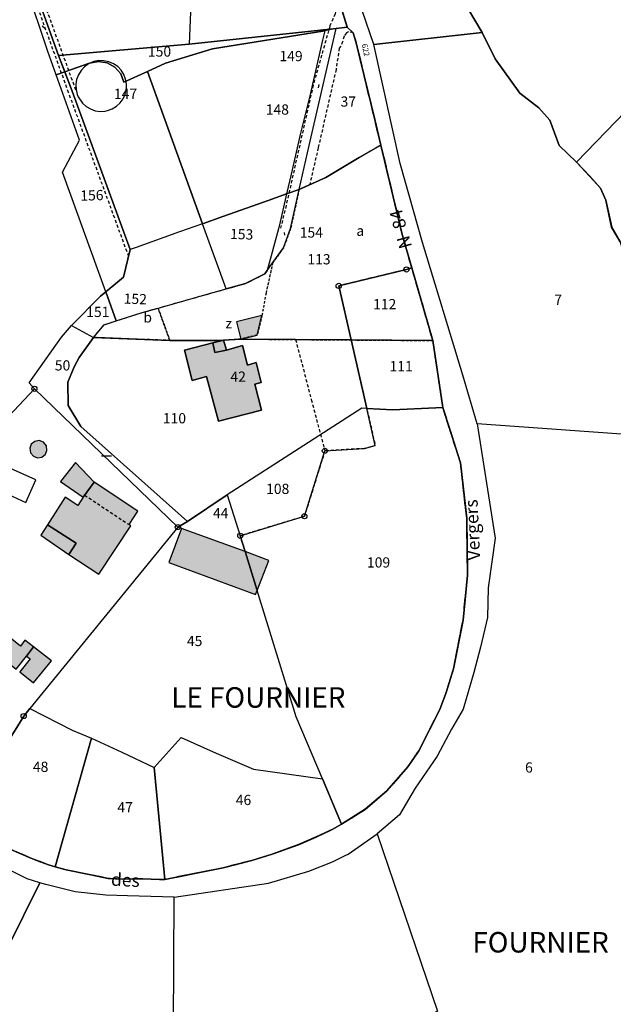
# Model space of a CAD drawing. Units: metres. Extents: x 1033175 to 1037121, y 6297074 to 6302578.
# Drawn here: x 1034367 to 1034483, y 6298269 to 6298462 of the extents above; entities that cross this region are included whole.
import ezdxf
from ezdxf.enums import TextEntityAlignment as Align

# ---------------------------------------------------------------- set-up
doc = ezdxf.new("R2010")
doc.units = ezdxf.units.M
for name, pattern in [('TOPO1', [1, 0.6, -0.4]), ('TOPO2', [2.4, 2, -0.4]), ('TOPO4', [0.8, 0.5, -0.3])]:
    doc.linetypes.add(name, pattern=pattern)
doc.layers.get('0').update_dxf_attribs({"color": 255, "linetype": 'CONTINUOUS'})
for name, color, linetype in [('ig_cad_bati_dur', 152, 'CONTINUOUS'), ('ig_cad_bati_dur_hach', 24, 'CONTINUOUS'), ('ig_cad_bati_leger', 215, 'CONTINUOUS'), ('ig_cad_bati_leger_hach', 243, 'CONTINUOUS'), ('ig_cad_borne', 230, 'CONTINUOUS'), ('ig_cad_detail_lineaire', 252, 'TOPO1'), ('ig_cad_fleche_de_rattachement', 3, 'CONTINUOUS'), ('ig_cad_lieudit', 7, 'ByLayer'), ('ig_cad_lieudit_texte', 210, 'CONTINUOUS'), ('ig_cad_mitoyennete', 230, 'CONTINUOUS'), ('ig_cad_nom_voie', 8, 'CONTINUOUS'), ('ig_cad_numero_voie', 40, 'CONTINUOUS'), ('ig_cad_parcel', 3, 'CONTINUOUS'), ('ig_cad_parcel_num', 3, 'CONTINUOUS'), ('ig_cad_piscine_etang_bassin', 4, 'CONTINUOUS'), ('ig_cad_section', 20, 'TOPO2'), ('ig_cad_sfisc', 2, 'TOPO4'), ('ig_cad_sfisc_texte', 2, 'CONTINUOUS')]:
    doc.layers.add(name, color=color, linetype=linetype)
doc.styles.add('Times New Roman', font='times.ttf')

# ---------------------------------------------------------------- blocks, each defined once
blk = doc.blocks.new('BORNE')
at = {"linetype": 'Continuous'}
blk.add_circle((0, 0), 0.5, dxfattribs=at)
blk = doc.blocks.new('MUR_NON_MIT')
blk.add_line((-1, 0.5), (1, 0.5))

msp = doc.modelspace()

# ---------------------------------------------------------------- hatches: boundary and pattern name
at = {"layer": 'ig_cad_bati_dur_hach'}
for points in [[(1034409.45, 6298402.67), (1034410.31, 6298399.31), (1034413.5, 6298400.11), (1034414.41, 6298403.93)], [(1034404.78, 6298398.55), (1034399.25, 6298397.12), (1034400.79, 6298391.23), (1034403.55, 6298391.99), (1034405.92, 6298383.28), (1034414.33, 6298385.4), (1034413, 6298390.53), (1034414.25, 6298390.84), (1034413.27, 6298394.74), (1034411.61, 6298394.23), (1034410.63, 6298398.07), (1034407.47, 6298397.18), (1034405.22, 6298396.66)], [(1034368.98, 6298378), (1034369.11, 6298377.11), (1034369.69, 6298376.4), (1034370.49, 6298376.1), (1034371.38, 6298376.23), (1034372.06, 6298376.82), (1034372.36, 6298377.56), (1034372.24, 6298378.46), (1034371.65, 6298379.18), (1034370.84, 6298379.47), (1034369.96, 6298379.32), (1034369.28, 6298378.77)], [(1034381.59, 6298371.32), (1034379.42, 6298368.44), (1034378.41, 6298366.82), (1034375.94, 6298368.41), (1034372.47, 6298363.03), (1034378.07, 6298359.42), (1034376.61, 6298357.24), (1034382.52, 6298353.37), (1034388.77, 6298362.82), (1034388.43, 6298363.05), (1034390.14, 6298365.66)], [(1034369.7, 6298339.17), (1034368.03, 6298340.48), (1034367.15, 6298339.32), (1034363.07, 6298342.56), (1034360.59, 6298339.37), (1034366.32, 6298334.83), (1034368.33, 6298337.36)]]:
    msp.add_hatch(color=256, dxfattribs=at).paths.add_polyline_path(points)
at = {"layer": 'ig_cad_bati_leger_hach'}
for points in [[(1034406.72, 6298399.06), (1034404.78, 6298398.55), (1034405.22, 6298396.66), (1034407.47, 6298397.18), (1034406.89, 6298399.07)], [(1034381.59, 6298371.32), (1034377.95, 6298375.22), (1034374.98, 6298371.46), (1034379.42, 6298368.44)], [(1034372.47, 6298363.03), (1034371.14, 6298360.96), (1034376.61, 6298357.24), (1034378.07, 6298359.42)], [(1034413.48, 6298350.19), (1034411.12, 6298357.81), (1034398.7, 6298362.3), (1034396.2, 6298355.62), (1034413.17, 6298349.42)], [(1034411.12, 6298357.81), (1034413.48, 6298350.19), (1034415.76, 6298356.05)], [(1034369.7, 6298339.17), (1034368.33, 6298337.36), (1034369.04, 6298336.82), (1034367.02, 6298334.27), (1034369.72, 6298332.11), (1034373.24, 6298336.41)]]:
    msp.add_hatch(color=256, dxfattribs=at).paths.add_polyline_path(points)

# ---------------------------------------------------------------- linework, layer by layer
at = {"layer": 'ig_cad_bati_dur'}
for points in [[(1034409.45, 6298402.67), (1034410.31, 6298399.31), (1034413.5, 6298400.11), (1034414.41, 6298403.93)], [(1034404.78, 6298398.55), (1034399.25, 6298397.12), (1034400.79, 6298391.23), (1034403.55, 6298391.99), (1034405.92, 6298383.28), (1034414.33, 6298385.4), (1034413, 6298390.53), (1034414.25, 6298390.84), (1034413.27, 6298394.74), (1034411.61, 6298394.23), (1034410.63, 6298398.07), (1034407.47, 6298397.18), (1034405.22, 6298396.66)], [(1034368.98, 6298378), (1034369.11, 6298377.11), (1034369.69, 6298376.4), (1034370.49, 6298376.1), (1034371.38, 6298376.23), (1034372.06, 6298376.82), (1034372.36, 6298377.56), (1034372.24, 6298378.46), (1034371.65, 6298379.18), (1034370.84, 6298379.47), (1034369.96, 6298379.32), (1034369.28, 6298378.77)], [(1034381.59, 6298371.32), (1034379.42, 6298368.44), (1034378.41, 6298366.82), (1034375.94, 6298368.41), (1034372.47, 6298363.03), (1034378.07, 6298359.42), (1034376.61, 6298357.24), (1034382.52, 6298353.37), (1034388.77, 6298362.82), (1034388.43, 6298363.05), (1034390.14, 6298365.66)], [(1034369.7, 6298339.17), (1034368.03, 6298340.48), (1034367.15, 6298339.32), (1034363.07, 6298342.56), (1034360.59, 6298339.37), (1034366.32, 6298334.83), (1034368.33, 6298337.36)]]:
    msp.add_lwpolyline(points, close=True, dxfattribs=at)
at = {"layer": 'ig_cad_bati_leger'}
for points in [[(1034406.72, 6298399.06), (1034404.78, 6298398.55), (1034405.22, 6298396.66), (1034407.47, 6298397.18), (1034406.89, 6298399.07)], [(1034381.59, 6298371.32), (1034377.95, 6298375.22), (1034374.98, 6298371.46), (1034379.42, 6298368.44)], [(1034372.47, 6298363.03), (1034371.14, 6298360.96), (1034376.61, 6298357.24), (1034378.07, 6298359.42)], [(1034413.48, 6298350.19), (1034411.12, 6298357.81), (1034398.7, 6298362.3), (1034396.2, 6298355.62), (1034413.17, 6298349.42)], [(1034411.12, 6298357.81), (1034413.48, 6298350.19), (1034415.76, 6298356.05)], [(1034369.7, 6298339.17), (1034368.33, 6298337.36), (1034369.04, 6298336.82), (1034367.02, 6298334.27), (1034369.72, 6298332.11), (1034373.24, 6298336.41)]]:
    msp.add_lwpolyline(points, close=True, dxfattribs=at)
at = {"layer": 'ig_cad_detail_lineaire'}
for points in [[(1034388.36, 6298415.43), (1034376.59, 6298447.48), (1034364.07, 6298482.04), (1034361.68, 6298488.81), (1034356.5, 6298503.45), (1034353.19, 6298513.05), (1034347.75, 6298532.35), (1034347.42, 6298534.22), (1034347.24, 6298536.51), (1034346.67, 6298540.57), (1034343.67, 6298563.36)], [(1034378, 6298447.99), (1034365.47, 6298482.55), (1034363.11, 6298489.3), (1034357.92, 6298503.93), (1034354.62, 6298513.51), (1034349.21, 6298532.69), (1034348.91, 6298534.4), (1034348.73, 6298536.67), (1034348.16, 6298540.77), (1034345.16, 6298563.56)], [(1034429.11, 6298466.84), (1034429.08, 6298465.23), (1034428.72, 6298462.85), (1034427.7, 6298460.55), (1034424.43, 6298448.93), (1034419.13, 6298425.43), (1034417.96, 6298420.64)], [(1034432.28, 6298459.18), (1034431.35, 6298459.37), (1034430.94, 6298459.16), (1034430.47, 6298458.52), (1034430.18, 6298457.42), (1034429.85, 6298456.53), (1034429.53, 6298456.19), (1034428.9, 6298451.99), (1034425.42, 6298436.72), (1034423.76, 6298429.51)], [(1034442.66, 6298412.92), (1034429.42, 6298409.71), (1034436.58, 6298378.5), (1034434.48, 6298377.93), (1034426.72, 6298377.47), (1034422.72, 6298364.68), (1034410.12, 6298360.87)], [(1034420.99, 6298399.22), (1034424.06, 6298387.48), (1034426.72, 6298377.47)], [(1034379.72, 6298368.83), (1034388.43, 6298363.05)]]:
    msp.add_lwpolyline(points, dxfattribs=at)
at = {"layer": 'ig_cad_fleche_de_rattachement'}
for points in [[(1034371.89, 6298460.08), (1034371.44, 6298460.47)], [(1034425.49, 6298448.44), (1034425.61, 6298449.08)], [(1034418.73, 6298420.15), (1034418.79, 6298419.6)]]:
    msp.add_lwpolyline(points, dxfattribs=at)
at = {"layer": 'ig_cad_lieudit'}
for points in [[(1034360.72, 6298379.86), (1034369.89, 6298389.6), (1034368.86, 6298390.75), (1034375.23, 6298399.69), (1034377.17, 6298402), (1034382.82, 6298407.68), (1034387.31, 6298411.4), (1034388.66, 6298416.81), (1034377.29, 6298447.74), (1034374.63, 6298454.71), (1034370.06, 6298467.5), (1034364.75, 6298482.3)], [(1034365.28, 6298299.58), (1034369.18, 6298297.89), (1034372.67, 6298296.55), (1034373.93, 6298296.18), (1034376.08, 6298295.56), (1034380.64, 6298294.69), (1034384.32, 6298293.92), (1034387.12, 6298293.78), (1034391.1, 6298293.82), (1034394.35, 6298293.7), (1034395.39, 6298293.71), (1034406.82, 6298296), (1034412.43, 6298297.43), (1034416.4, 6298298.65), (1034421.56, 6298300.5), (1034425.04, 6298302), (1034428.27, 6298303.54), (1034429.95, 6298304.49), (1034434.57, 6298307.41), (1034438.85, 6298311.02), (1034442.97, 6298315.72), (1034445.11, 6298318.86), (1034449.19, 6298326.94), (1034450.46, 6298330.26), (1034451.86, 6298334.9), (1034453.74, 6298344.41), (1034454.62, 6298353.15), (1034454.46, 6298364.33), (1034453.24, 6298375.1), (1034449.81, 6298385.92), (1034447.82, 6298399.02), (1034441.86, 6298419.77), (1034437.66, 6298437.24), (1034436.46, 6298442.22), (1034434.39, 6298450.77), (1034432.92, 6298456.98), (1034432.28, 6298459.18), (1034431.07, 6298460.26), (1034429.11, 6298466.83)], [(1034429.1, 6298466.83), (1034431.07, 6298460.25), (1034428.94, 6298460.03), (1034400.15, 6298456.96), (1034374.63, 6298454.71), (1034370.06, 6298467.5)], [(1034484.49, 6298418.35), (1034482.82, 6298421.21), (1034481.68, 6298426.48), (1034480.62, 6298428.81), (1034478.52, 6298431.17), (1034475.96, 6298433.89), (1034472.55, 6298437.18), (1034470.7, 6298442.08), (1034468.6, 6298444.53), (1034464.86, 6298447.38), (1034460, 6298454.11), (1034457.47, 6298459.23), (1034453.4, 6298466.19)], [(1034453.4, 6298466.19), (1034457.47, 6298459.23), (1034460, 6298454.1), (1034464.85, 6298447.38), (1034468.6, 6298444.54), (1034470.7, 6298442.08), (1034472.56, 6298437.18), (1034475.97, 6298433.89), (1034478.51, 6298431.17), (1034480.62, 6298428.82), (1034481.68, 6298426.47), (1034482.82, 6298421.22), (1034484.5, 6298418.35)], [(1034360.72, 6298379.86), (1034369.89, 6298389.6), (1034368.86, 6298390.75), (1034375.23, 6298399.69), (1034377.17, 6298402), (1034382.82, 6298407.68), (1034387.31, 6298411.4), (1034388.66, 6298416.81), (1034377.29, 6298447.74), (1034374.63, 6298454.71), (1034400.14, 6298456.95), (1034428.94, 6298460.03), (1034431.07, 6298460.25), (1034432.28, 6298459.17), (1034432.91, 6298456.97), (1034434.38, 6298450.77), (1034436.46, 6298442.22), (1034437.66, 6298437.24), (1034441.86, 6298419.77), (1034447.83, 6298399.02), (1034449.81, 6298385.91), (1034453.24, 6298375.11), (1034454.46, 6298364.33), (1034454.62, 6298353.15), (1034453.73, 6298344.41), (1034451.87, 6298334.9), (1034450.45, 6298330.25), (1034449.18, 6298326.94), (1034445.1, 6298318.86), (1034442.96, 6298315.72), (1034438.85, 6298311.02), (1034434.57, 6298307.41), (1034429.95, 6298304.49), (1034428.28, 6298303.55), (1034425.04, 6298302.01), (1034421.56, 6298300.51), (1034416.4, 6298298.65), (1034412.42, 6298297.42), (1034406.82, 6298296), (1034395.38, 6298293.71), (1034394.35, 6298293.7), (1034391.09, 6298293.82), (1034387.12, 6298293.78), (1034384.31, 6298293.92), (1034380.64, 6298294.69), (1034376.07, 6298295.56), (1034373.93, 6298296.19), (1034372.67, 6298296.56), (1034369.17, 6298297.89), (1034365.27, 6298299.58)]]:
    msp.add_lwpolyline(points, dxfattribs=at)
at = {"layer": 'ig_cad_parcel'}
for points in [[(1034364.53, 6298562.38), (1034369.37, 6298563.1), (1034375.77, 6298564.27), (1034376.56, 6298564.24), (1034378.27, 6298556.61), (1034378.78, 6298554.38), (1034379.53, 6298552.27), (1034383.12, 6298541.91), (1034383.77, 6298540.31), (1034384.22, 6298539.21), (1034391.99, 6298530.09), (1034399.27, 6298522.48), (1034405.94, 6298515.97), (1034409.65, 6298512.7), (1034402.34, 6298509), (1034400.15, 6298456.95), (1034374.64, 6298454.71), (1034370.06, 6298467.5), (1034364.76, 6298482.31)], [(1034453.4, 6298466.18), (1034457.48, 6298459.23), (1034460.01, 6298454.1), (1034464.86, 6298447.38), (1034468.6, 6298444.54), (1034470.7, 6298442.08), (1034472.56, 6298437.18), (1034475.97, 6298433.89), (1034502.8, 6298461.64), (1034493.2, 6298468.5)], [(1034492.06, 6298380.22), (1034456.49, 6298382.74), (1034460.02, 6298360.42), (1034458.65, 6298350.67), (1034458.51, 6298344.92), (1034457.15, 6298339.09), (1034455.87, 6298334.12), (1034453.76, 6298326.98), (1034451.49, 6298323.06), (1034448.71, 6298317.78), (1034444.37, 6298311.56), (1034441.31, 6298306.36), (1034436.96, 6298302.64), (1034448.73, 6298267.97)], [(1034328.94, 6298208.45), (1034370.99, 6298293.07), (1034368.46, 6298293.8), (1034361.67, 6298297.14)], [(1034366.31, 6298208.81), (1034374.88, 6298211.14), (1034380.07, 6298211.63), (1034383.64, 6298211.57), (1034386.03, 6298211.35), (1034387.95, 6298210.94), (1034389.55, 6298210.78), (1034391.12, 6298210.4), (1034399.62, 6298242.89), (1034397.13, 6298265.01), (1034397.22, 6298290.23), (1034388.13, 6298290.5), (1034383.84, 6298290.66), (1034377.86, 6298291.28), (1034372.11, 6298292.74), (1034370.99, 6298293.07), (1034328.94, 6298208.45)]]:
    msp.add_lwpolyline(points, dxfattribs=at)
for points in [[(1034409.65, 6298512.7), (1034402.34, 6298509), (1034400.15, 6298456.95), (1034428.94, 6298460.03), (1034431.07, 6298460.26), (1034429.11, 6298466.84), (1034422.09, 6298485.07), (1034419.25, 6298489.54), (1034412.26, 6298500.24), (1034412.18, 6298501.16), (1034412.08, 6298503.12), (1034412.09, 6298504.24), (1034412.25, 6298505.36), (1034412.61, 6298506.87), (1034412.91, 6298507.71), (1034413.5, 6298508.89)], [(1034418.74, 6298502.02), (1034428.54, 6298491.9), (1034433.59, 6298487.47), (1034438.43, 6298484.59), (1034442.91, 6298481), (1034448.14, 6298475.42), (1034449.44, 6298473.5), (1034451.31, 6298470.65), (1034453.4, 6298466.18), (1034457.48, 6298459.23), (1034436.28, 6298456.86), (1034434.01, 6298463.5), (1034429.57, 6298477.49), (1034426.89, 6298485.15), (1034422.71, 6298489.74), (1034419.49, 6298493.76), (1034418.56, 6298495.44), (1034418.4, 6298497.52), (1034418.97, 6298500.21)], [(1034331.1, 6298439.14), (1034332.7, 6298438.37), (1034337.28, 6298436.11), (1034347.4, 6298411.85), (1034360.38, 6298380.69), (1034360.72, 6298379.86), (1034369.9, 6298389.6), (1034368.87, 6298390.75), (1034375.23, 6298399.68), (1034377.17, 6298401.99), (1034382.82, 6298407.68), (1034383.85, 6298408.53), (1034375.39, 6298431.93), (1034378.72, 6298438.22), (1034374.13, 6298450.93), (1034372.54, 6298455.5), (1034368.28, 6298468.24), (1034356.9, 6298472.98), (1034356.67, 6298472.68), (1034350.89, 6298465.1), (1034350.02, 6298463.95), (1034346.84, 6298459.77)], [(1034370.06, 6298467.5), (1034374.64, 6298454.71), (1034375.85, 6298451.54), (1034374.13, 6298450.93), (1034372.54, 6298455.5), (1034368.28, 6298468.24)], [(1034482.83, 6298421.21), (1034484.5, 6298418.35), (1034485.98, 6298412.97), (1034488.79, 6298402.99), (1034490.4, 6298397.65), (1034528.99, 6298419.57), (1034549.49, 6298432.33), (1034547.88, 6298436.58), (1034546.86, 6298439.46), (1034545.82, 6298442.33), (1034544.17, 6298446.62), (1034542.66, 6298449.36), (1034542, 6298449.89), (1034535.93, 6298448.85), (1034524.42, 6298450.9), (1034517.4, 6298453.59), (1034510.67, 6298456.92), (1034502.8, 6298461.64), (1034475.97, 6298433.89), (1034478.52, 6298431.18), (1034480.62, 6298428.81), (1034481.68, 6298426.47)], [(1034374.64, 6298454.71), (1034400.15, 6298456.95), (1034428.94, 6298460.03), (1034426.68, 6298459.58), (1034404.73, 6298456.07), (1034395.55, 6298453.21), (1034392, 6298451.61), (1034387.42, 6298449.54), (1034386.78, 6298451.15), (1034385.64, 6298452.46), (1034384.13, 6298453.3), (1034382.41, 6298453.57), (1034380.7, 6298453.25), (1034375.85, 6298451.54)], [(1034402.8, 6298421.85), (1034392, 6298451.61), (1034395.55, 6298453.21), (1034404.73, 6298456.07), (1034426.68, 6298459.58), (1034426.25, 6298457.74), (1034425.73, 6298455.44), (1034423.81, 6298447.11), (1034421.97, 6298439.54), (1034420.15, 6298431.55), (1034419.23, 6298427.71), (1034415.82, 6298426.48), (1034406.75, 6298423.25)], [(1034421.69, 6298428.58), (1034423.66, 6298437.12), (1034427.14, 6298452.39), (1034428.94, 6298460.03), (1034426.68, 6298459.58), (1034426.25, 6298457.74), (1034425.73, 6298455.44), (1034423.81, 6298447.11), (1034421.97, 6298439.54), (1034420.15, 6298431.55), (1034419.23, 6298427.71)], [(1034437.66, 6298437.24), (1034433.46, 6298434.77), (1034426.93, 6298430.9), (1034421.69, 6298428.58), (1034423.66, 6298437.12), (1034427.14, 6298452.39), (1034428.94, 6298460.03), (1034431.07, 6298460.26), (1034432.28, 6298459.18), (1034432.92, 6298456.98), (1034434.39, 6298450.77), (1034436.46, 6298442.22)], [(1034481.68, 6298426.47), (1034482.83, 6298421.21), (1034484.5, 6298418.35), (1034485.98, 6298412.97), (1034488.79, 6298402.99), (1034490.4, 6298397.65), (1034490.78, 6298391.98), (1034491.31, 6298383.99), (1034492.06, 6298380.22), (1034456.49, 6298382.74), (1034453.7, 6298392.25), (1034445.79, 6298418.21), (1034441.48, 6298433.65), (1034436.28, 6298456.86), (1034457.48, 6298459.23), (1034460.01, 6298454.1), (1034464.86, 6298447.38), (1034468.6, 6298444.54), (1034470.7, 6298442.08), (1034472.56, 6298437.18), (1034475.97, 6298433.89), (1034478.52, 6298431.18), (1034480.62, 6298428.81)], [(1034402.8, 6298421.85), (1034398.31, 6298420.26), (1034389.83, 6298417.24), (1034388.66, 6298416.81), (1034377.29, 6298447.75), (1034375.85, 6298451.54), (1034380.7, 6298453.25), (1034382.41, 6298453.57), (1034384.13, 6298453.3), (1034385.64, 6298452.46), (1034386.78, 6298451.15), (1034387.42, 6298449.54), (1034392, 6298451.61)], [(1034375.85, 6298451.54), (1034377.29, 6298447.75), (1034388.66, 6298416.81), (1034387.31, 6298411.4), (1034383.85, 6298408.53), (1034375.39, 6298431.93), (1034378.72, 6298438.22), (1034374.13, 6298450.93)], [(1034406.72, 6298399.06), (1034396.39, 6298399.04), (1034381.48, 6298399.64), (1034383.53, 6298402.13), (1034385.89, 6298402.87), (1034391, 6298404.51), (1034394.11, 6298405.38), (1034402.81, 6298407.83), (1034407.41, 6298409.12), (1034411.2, 6298410.18), (1034411.44, 6298410.3), (1034414.96, 6298412.07), (1034415.43, 6298412.72), (1034416.53, 6298414.28), (1034418.62, 6298417.16), (1034420.02, 6298420.91), (1034421.69, 6298428.58), (1034426.93, 6298430.9), (1034433.46, 6298434.77), (1034437.66, 6298437.24), (1034441.86, 6298419.77), (1034443.72, 6298413.23), (1034442.66, 6298412.92), (1034429.42, 6298409.71), (1034431.84, 6298399.14), (1034420.99, 6298399.22), (1034410.31, 6298399.31), (1034406.89, 6298399.07)], [(1034415.43, 6298412.72), (1034416.53, 6298414.28), (1034418.62, 6298417.16), (1034420.02, 6298420.91), (1034421.69, 6298428.58), (1034419.23, 6298427.71), (1034418.48, 6298424.51), (1034417.98, 6298422.26), (1034417.67, 6298420.88)], [(1034415.43, 6298412.72), (1034414.96, 6298412.07), (1034411.44, 6298410.3), (1034411.2, 6298410.18), (1034407.41, 6298409.12), (1034402.8, 6298421.85), (1034406.75, 6298423.25), (1034415.82, 6298426.48), (1034419.23, 6298427.71), (1034418.48, 6298424.51), (1034417.98, 6298422.26), (1034417.67, 6298420.88)], [(1034385.89, 6298402.87), (1034391, 6298404.51), (1034394.11, 6298405.38), (1034402.81, 6298407.83), (1034407.41, 6298409.12), (1034402.8, 6298421.85), (1034398.31, 6298420.26), (1034389.83, 6298417.24), (1034388.66, 6298416.81), (1034387.31, 6298411.4), (1034383.85, 6298408.53)], [(1034431.84, 6298399.14), (1034429.42, 6298409.71), (1034442.66, 6298412.92), (1034443.72, 6298413.23), (1034447.83, 6298399.02)], [(1034377.17, 6298401.99), (1034381.48, 6298399.64), (1034383.53, 6298402.13), (1034385.89, 6298402.87), (1034383.85, 6298408.53), (1034382.82, 6298407.68)], [(1034397.95, 6298362.57), (1034369.9, 6298389.6), (1034368.87, 6298390.75), (1034375.23, 6298399.68), (1034377.17, 6298401.99), (1034381.48, 6298399.64), (1034378.63, 6298395.72), (1034377.65, 6298393.87), (1034376.46, 6298390.89), (1034376.47, 6298386.34), (1034378.96, 6298382.25), (1034399.86, 6298363.67)], [(1034407.63, 6298368.85), (1034399.86, 6298363.67), (1034378.96, 6298382.25), (1034376.47, 6298386.34), (1034376.46, 6298390.89), (1034377.65, 6298393.87), (1034378.63, 6298395.72), (1034381.48, 6298399.64), (1034396.39, 6298399.04), (1034406.72, 6298399.06), (1034404.78, 6298398.55), (1034399.25, 6298397.12), (1034400.79, 6298391.23), (1034403.55, 6298391.99), (1034405.92, 6298383.28), (1034414.33, 6298385.4), (1034413, 6298390.53), (1034414.25, 6298390.84), (1034413.27, 6298394.74), (1034411.61, 6298394.23), (1034410.63, 6298398.07), (1034407.47, 6298397.18), (1034406.89, 6298399.07), (1034410.31, 6298399.31), (1034420.99, 6298399.22), (1034431.84, 6298399.14), (1034434.91, 6298385.74), (1034433.97, 6298385.79)], [(1034406.89, 6298399.07), (1034407.47, 6298397.18), (1034410.63, 6298398.07), (1034411.61, 6298394.23), (1034413.27, 6298394.74), (1034414.25, 6298390.84), (1034413, 6298390.53), (1034414.33, 6298385.4), (1034405.92, 6298383.28), (1034403.55, 6298391.99), (1034400.79, 6298391.23), (1034399.25, 6298397.12), (1034404.78, 6298398.55), (1034406.72, 6298399.06)], [(1034449.81, 6298385.92), (1034440.01, 6298385.48), (1034434.91, 6298385.74), (1034431.84, 6298399.14), (1034447.83, 6298399.02)], [(1034397.95, 6298362.57), (1034368.99, 6298327.11), (1034367.8, 6298325.64), (1034355.88, 6298306.52), (1034355.31, 6298305.6), (1034348.1, 6298310.12), (1034337.27, 6298320.09), (1034326.08, 6298331.55), (1034323.08, 6298335.1), (1034320.8, 6298338.87), (1034316.89, 6298346.77), (1034317.48, 6298347.35), (1034335.6, 6298364.88), (1034360.72, 6298379.86), (1034369.9, 6298389.6)], [(1034410.17, 6298360.87), (1034422.72, 6298364.68), (1034426.72, 6298377.47), (1034434.48, 6298377.93), (1034436.58, 6298378.5), (1034434.91, 6298385.74), (1034433.97, 6298385.79), (1034407.63, 6298368.85)], [(1034426.23, 6298313.39), (1034421.13, 6298325.47), (1034413.48, 6298350.19), (1034411.12, 6298357.81), (1034410.17, 6298360.87), (1034422.72, 6298364.68), (1034426.72, 6298377.47), (1034434.48, 6298377.93), (1034436.58, 6298378.5), (1034434.91, 6298385.74), (1034440.01, 6298385.48), (1034449.81, 6298385.92), (1034453.24, 6298375.11), (1034454.46, 6298364.33), (1034454.62, 6298353.15), (1034453.74, 6298344.41), (1034451.87, 6298334.9), (1034450.46, 6298330.26), (1034449.19, 6298326.94), (1034445.11, 6298318.86), (1034442.97, 6298315.72), (1034438.85, 6298311.02), (1034434.58, 6298307.42), (1034429.95, 6298304.49)], [(1034411.12, 6298357.81), (1034398.7, 6298362.3), (1034397.95, 6298362.57), (1034399.86, 6298363.67), (1034407.63, 6298368.85), (1034410.17, 6298360.87)], [(1034411.12, 6298357.81), (1034398.7, 6298362.3), (1034397.95, 6298362.57), (1034368.99, 6298327.11), (1034377.3, 6298322.87), (1034381.07, 6298321.31), (1034387.03, 6298318.58), (1034393.33, 6298315.57), (1034398.62, 6298321.42), (1034405.43, 6298318.37), (1034412.74, 6298315.24), (1034426.23, 6298313.39), (1034421.13, 6298325.47), (1034413.48, 6298350.19)], [(1034368.99, 6298327.11), (1034377.3, 6298322.87), (1034381.07, 6298321.31), (1034373.94, 6298296.19), (1034372.67, 6298296.55), (1034369.18, 6298297.89), (1034365.28, 6298299.58), (1034360.79, 6298301.91), (1034357.55, 6298303.62), (1034355.31, 6298305.6), (1034355.88, 6298306.52), (1034367.8, 6298325.64)], [(1034381.07, 6298321.31), (1034387.03, 6298318.58), (1034393.33, 6298315.57), (1034395.39, 6298293.71), (1034394.35, 6298293.7), (1034391.1, 6298293.82), (1034387.12, 6298293.78), (1034384.32, 6298293.92), (1034380.64, 6298294.69), (1034376.08, 6298295.56), (1034373.94, 6298296.19)], [(1034393.33, 6298315.57), (1034398.62, 6298321.42), (1034405.43, 6298318.37), (1034412.74, 6298315.24), (1034426.23, 6298313.39), (1034429.95, 6298304.49), (1034428.28, 6298303.55), (1034425.04, 6298302), (1034421.56, 6298300.51), (1034416.4, 6298298.65), (1034412.43, 6298297.43), (1034406.82, 6298296), (1034395.39, 6298293.71)], [(1034397.22, 6298290.23), (1034415.66, 6298292.95), (1034423.59, 6298295.34), (1034428.22, 6298297.15), (1034430.54, 6298298.32), (1034431.26, 6298298.68), (1034436.96, 6298302.64), (1034448.73, 6298267.97), (1034436.18, 6298260.21), (1034438.46, 6298247.14), (1034438.87, 6298243.6), (1034438.94, 6298237.6), (1034424.37, 6298230.36), (1034417.88, 6298220.56), (1034413.66, 6298216.68), (1034410.46, 6298214.62), (1034399.91, 6298209.91), (1034395.38, 6298209.48), (1034391.12, 6298210.4), (1034399.62, 6298242.89), (1034397.13, 6298265.01)]]:
    msp.add_lwpolyline(points, close=True, dxfattribs=at)
at = {"layer": 'ig_cad_piscine_etang_bassin'}
for points in [[(1034378.05, 6298448.08), (1034378.29, 6298447.12), (1034378.49, 6298446.64), (1034379.29, 6298445.44), (1034380.02, 6298444.78), (1034380.87, 6298444.29), (1034381.81, 6298443.95), (1034382.79, 6298443.82), (1034383.77, 6298443.87), (1034384.2, 6298443.97), (1034385.12, 6298444.31), (1034385.97, 6298444.82), (1034386.68, 6298445.5), (1034387.26, 6298446.29), (1034387.67, 6298447.18), (1034387.92, 6298448.39), (1034387.92, 6298449.14), (1034387.75, 6298450.1), (1034387.4, 6298451.02), (1034386.86, 6298451.86), (1034386.19, 6298452.57), (1034385.37, 6298453.12), (1034384.47, 6298453.52), (1034383.49, 6298453.72), (1034382.52, 6298453.73), (1034381.55, 6298453.56), (1034380.63, 6298453.19), (1034380.49, 6298453.1), (1034379.7, 6298452.53), (1034379.02, 6298451.81), (1034378.51, 6298450.97), (1034378.16, 6298450.05), (1034378.01, 6298449.07)], [(1034361.31, 6298372.42), (1034361.81, 6298371.44), (1034361.4, 6298370.52), (1034368.23, 6298367.4), (1034370.18, 6298371.8), (1034363.34, 6298374.87), (1034362.94, 6298373.95), (1034362.18, 6298373.87), (1034361.72, 6298373.64), (1034361.44, 6298373.1)]]:
    msp.add_lwpolyline(points, close=True, dxfattribs=at)
at = {"layer": 'ig_cad_section'}
for points in [[(1034429.11, 6298466.84), (1034431.07, 6298460.26), (1034432.28, 6298459.18), (1034432.92, 6298456.98), (1034434.39, 6298450.77), (1034436.46, 6298442.22), (1034437.66, 6298437.24), (1034441.86, 6298419.77), (1034443.72, 6298413.23), (1034447.83, 6298399.02), (1034449.81, 6298385.92), (1034453.24, 6298375.11), (1034454.46, 6298364.33), (1034454.62, 6298353.15), (1034453.74, 6298344.41), (1034451.87, 6298334.9), (1034450.46, 6298330.26), (1034449.19, 6298326.94), (1034445.11, 6298318.86), (1034442.97, 6298315.72), (1034438.85, 6298311.02), (1034434.58, 6298307.42), (1034429.95, 6298304.49), (1034428.28, 6298303.55), (1034425.04, 6298302), (1034421.56, 6298300.51), (1034416.4, 6298298.65), (1034412.43, 6298297.43), (1034406.82, 6298296), (1034395.39, 6298293.71), (1034394.35, 6298293.7), (1034391.1, 6298293.82), (1034387.12, 6298293.78), (1034384.32, 6298293.92), (1034380.64, 6298294.69), (1034376.08, 6298295.56), (1034373.94, 6298296.19), (1034372.67, 6298296.55), (1034369.18, 6298297.89), (1034365.28, 6298299.58)], [(1034365.28, 6298299.58), (1034369.18, 6298297.89), (1034372.67, 6298296.55), (1034373.94, 6298296.19), (1034376.08, 6298295.56), (1034380.64, 6298294.69), (1034384.32, 6298293.92), (1034387.12, 6298293.78), (1034391.1, 6298293.82), (1034394.35, 6298293.7), (1034395.39, 6298293.71), (1034406.82, 6298296), (1034412.43, 6298297.43), (1034416.4, 6298298.65), (1034421.56, 6298300.51), (1034425.04, 6298302), (1034428.28, 6298303.55), (1034429.95, 6298304.49), (1034434.58, 6298307.42), (1034438.85, 6298311.02), (1034442.97, 6298315.72), (1034445.11, 6298318.86), (1034449.19, 6298326.94), (1034450.46, 6298330.26), (1034451.87, 6298334.9), (1034453.74, 6298344.41), (1034454.62, 6298353.15), (1034454.46, 6298364.33), (1034453.24, 6298375.11), (1034449.81, 6298385.92), (1034447.83, 6298399.02), (1034443.72, 6298413.23), (1034441.86, 6298419.77), (1034437.66, 6298437.24), (1034436.46, 6298442.22), (1034434.39, 6298450.77), (1034432.92, 6298456.98), (1034432.28, 6298459.18), (1034431.07, 6298460.26), (1034429.11, 6298466.84)]]:
    msp.add_lwpolyline(points, dxfattribs=at)
at = {"layer": 'ig_cad_sfisc'}
for points in [[(1034410.31, 6298399.31), (1034420.99, 6298399.22), (1034447.83, 6298399.02), (1034441.86, 6298419.77), (1034437.66, 6298437.24), (1034433.46, 6298434.77), (1034426.93, 6298430.9), (1034421.69, 6298428.58), (1034420.02, 6298420.91), (1034418.62, 6298417.16), (1034416.53, 6298414.28), (1034415.21, 6298408.32), (1034414.41, 6298403.93), (1034413.5, 6298400.11)], [(1034406.72, 6298399.06), (1034396.38, 6298399.04), (1034394.1, 6298405.38), (1034402.81, 6298407.83), (1034411.19, 6298410.18), (1034411.43, 6298410.3), (1034414.96, 6298412.07), (1034416.52, 6298414.27), (1034415.21, 6298408.32), (1034414.41, 6298403.93), (1034413.5, 6298400.11), (1034410.3, 6298399.31), (1034406.88, 6298399.07)], [(1034394.1, 6298405.38), (1034396.39, 6298399.04), (1034381.48, 6298399.64), (1034383.53, 6298402.12), (1034391, 6298404.51)]]:
    msp.add_lwpolyline(points, close=True, dxfattribs=at)

# ---------------------------------------------------------------- block references
at = {"layer": 'ig_cad_borne'}
for p in [(1034442.66, 6298412.92), (1034429.42, 6298409.71), (1034369.9, 6298389.6), (1034426.72, 6298377.47), (1034422.72, 6298364.68), (1034397.95, 6298362.57), (1034410.17, 6298360.87), (1034367.8, 6298325.64)]:
    msp.add_blockref('BORNE', p, dxfattribs=at)
at = {"layer": 'ig_cad_mitoyennete'}
msp.add_blockref('MUR_NON_MIT', (1034384, 6298376.02), dxfattribs=at)

# ---------------------------------------------------------------- texts
at = {"layer": 'ig_cad_lieudit_texte', "style": 'Times New Roman'}
for s, p in [('LE FOURNIER', (1034396.66, 6298326.03)), ('FOURNIER', (1034455.57, 6298278.18))]:
    msp.add_text(s, height=4, dxfattribs=at).set_placement(p, align=Align.BOTTOM_LEFT)
at = {"layer": 'ig_cad_nom_voie', "style": 'Times New Roman'}
for s, rotation, p in [('N  84', 105.4, (1034444.53, 6298417.6)), ('Vergers', 92.7, (1034457.91, 6298356.17)), ('des', 357, (1034384.81, 6298291.72))]:
    msp.add_text(s, height=2.5, rotation=rotation, dxfattribs=at).set_placement(p, align=Align.BOTTOM_LEFT)
at = {"layer": 'ig_cad_numero_voie', "style": 'Times New Roman'}
msp.add_text('622', height=1.1, rotation=282.3, dxfattribs=at).set_placement((1034433.57, 6298456.84), align=Align.BOTTOM_LEFT)
at = {"layer": 'ig_cad_parcel_num', "style": 'Times New Roman'}
for s, p in [('150', (1034392.1, 6298453.89)), ('149', (1034417.83, 6298453)), ('147', (1034385.46, 6298445.63)), ('37', (1034429.79, 6298444.11)), ('148', (1034415.15, 6298442.55)), ('154', (1034421.8, 6298418.52)), ('113', (1034423.29, 6298413.29)), ('112', (1034436.15, 6298404.52)), ('7', (1034471.6, 6298405.37)), ('151', (1034380.03, 6298403)), ('50', (1034373.89, 6298392.55)), ('111', (1034439.37, 6298392.4)), ('42', (1034408.24, 6298390.35)), ('110', (1034395.02, 6298382.22)), ('108', (1034415.22, 6298368.42)), ('44', (1034404.83, 6298363.68)), ('109', (1034434.95, 6298354.04)), ('45', (1034399.73, 6298338.69)), ('48', (1034369.6, 6298314.1)), ('6', (1034465.88, 6298313.97)), ('47', (1034386.13, 6298306.19)), ('46', (1034409.29, 6298307.62))]:
    msp.add_text(s, height=2, dxfattribs=at).set_placement(p, align=Align.BOTTOM_LEFT)
for s, rotation, p in [('156', 1.7, (1034378.92, 6298425.72)), ('153', 358.5, (1034408.13, 6298418.25)), ('152', 358.3, (1034387.32, 6298405.61))]:
    msp.add_text(s, height=2, rotation=rotation, dxfattribs=at).set_placement(p, align=Align.BOTTOM_LEFT)
at = {"layer": 'ig_cad_sfisc_texte', "style": 'Times New Roman'}
for s, p in [('a', (1034432.87, 6298418.86)), ('b', (1034391.21, 6298401.93)), ('z', (1034407.27, 6298400.77))]:
    msp.add_text(s, height=2, dxfattribs=at).set_placement(p, align=Align.BOTTOM_LEFT)

doc.saveas('drawing.dxf')
